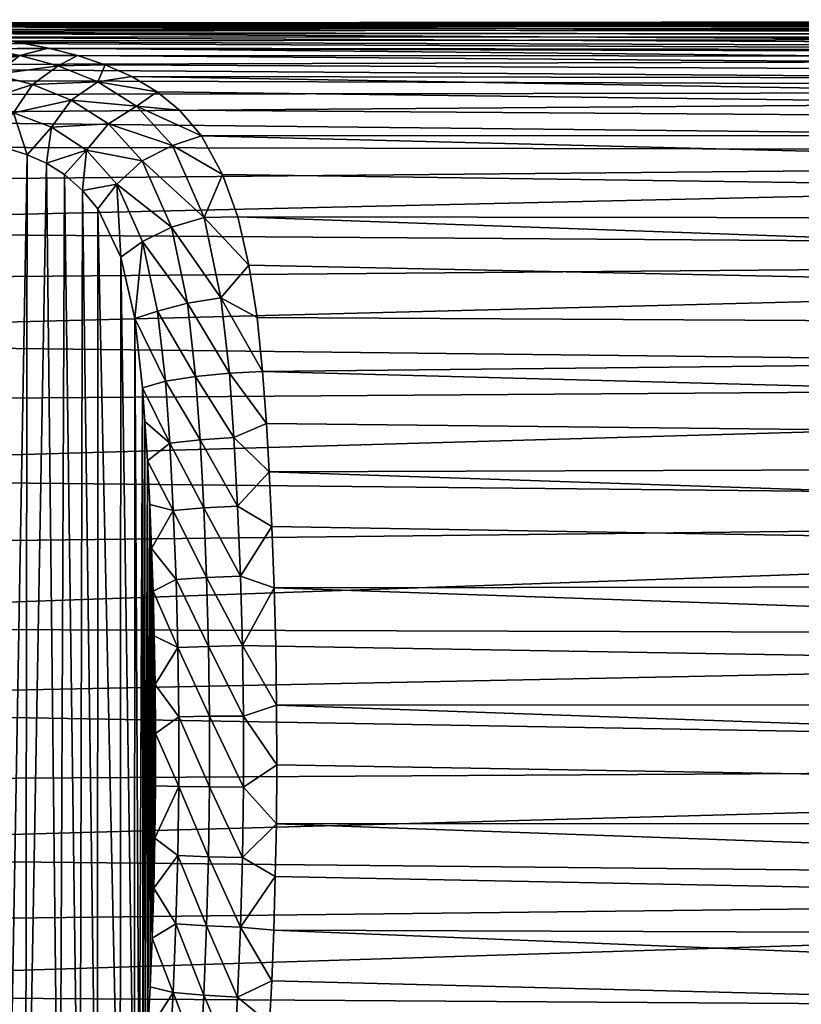
# Model space of a CAD drawing. Units: millimetres. Extents: x -42 to 87, y 0 to 268.
# Drawn here: x -40 to -38, y 47 to 49 of the extents above; entities that cross this region are included whole.
import ezdxf

# ---------------------------------------------------------------- set-up
doc = ezdxf.new("R2010")
doc.units = ezdxf.units.MM
doc.header["$LTSCALE"] = 65.185185
for name, color, linetype in [('77', 7, 'CONTINUOUS'), ('78', 7, 'CONTINUOUS'), ('79', 7, 'CONTINUOUS'), ('81', 7, 'CONTINUOUS')]:
    doc.layers.add(name, color=color, linetype=linetype)

msp = doc.modelspace()

# ---------------------------------------------------------------- linework, layer by layer
at = {"layer": '77', "linetype": 'Continuous'}
for points in [[(-40.6153, 49.4168, -23.1537), (-40.6803, 49.4144, -23.0411), (-30.9641, 49.427, -17.8772), (-40.6153, 49.4168, -23.1537)], [(-30.9641, 49.427, -17.8772), (-40.6803, 49.4144, -23.0411), (-31.1979, 49.4146, -17.4731), (-30.9641, 49.427, -17.8772)], [(-40.551, 49.4182, -23.2652), (-40.6153, 49.4168, -23.1537), (-30.9641, 49.427, -17.8772), (-40.551, 49.4182, -23.2652)], [(-32.05, 49.4272, -18.5041), (-40.551, 49.4182, -23.2652), (-31.3905, 49.4277, -18.1233), (-32.05, 49.4272, -18.5041)], [(-31.3905, 49.4277, -18.1233), (-40.551, 49.4182, -23.2652), (-30.9641, 49.427, -17.8772), (-31.3905, 49.4277, -18.1233)], [(-32.8713, 49.4255, -18.9783), (-40.551, 49.4182, -23.2652), (-32.05, 49.4272, -18.5041), (-32.8713, 49.4255, -18.9783)], [(-33.8457, 49.4233, -19.5408), (-40.551, 49.4182, -23.2652), (-32.8713, 49.4255, -18.9783), (-33.8457, 49.4233, -19.5408)], [(-35.0254, 49.4214, -20.222), (-40.551, 49.4182, -23.2652), (-33.8457, 49.4233, -19.5408), (-35.0254, 49.4214, -20.222)], [(-36.4729, 49.4199, -21.0576), (-40.551, 49.4182, -23.2652), (-35.0254, 49.4214, -20.222), (-36.4729, 49.4199, -21.0576)], [(-40.8898, 49.3995, -22.6784), (-40.9579, 49.3922, -22.5603), (-31.1979, 49.4146, -17.4731), (-40.8898, 49.3995, -22.6784)], [(-31.1979, 49.4146, -17.4731), (-40.9579, 49.3922, -22.5603), (-31.4425, 49.3795, -17.0594), (-31.1979, 49.4146, -17.4731)], [(-40.8135, 49.4062, -22.8105), (-40.8898, 49.3995, -22.6784), (-31.1979, 49.4146, -17.4731), (-40.8135, 49.4062, -22.8105)], [(-40.7391, 49.4113, -22.9393), (-40.8135, 49.4062, -22.8105), (-31.1979, 49.4146, -17.4731), (-40.7391, 49.4113, -22.9393)], [(-40.6803, 49.4144, -23.0411), (-40.7391, 49.4113, -22.9393), (-31.1979, 49.4146, -17.4731), (-40.6803, 49.4144, -23.0411)], [(-38.2644, 49.419, -22.092), (-40.551, 49.4182, -23.2652), (-36.4729, 49.4199, -21.0576), (-38.2644, 49.419, -22.092)], [(-40.4873, 49.4186, -23.3754), (-40.551, 49.4182, -23.2652), (-38.2644, 49.419, -22.092), (-40.4873, 49.4186, -23.3754)], [(-41.1445, 49.3666, -22.2371), (-41.2347, 49.3499, -22.0809), (-31.7025, 49.3242, -16.6253), (-41.1445, 49.3666, -22.2371)], [(-41.0628, 49.3789, -22.3786), (-41.1445, 49.3666, -22.2371), (-31.4425, 49.3795, -17.0594), (-41.0628, 49.3789, -22.3786)], [(-31.4425, 49.3795, -17.0594), (-41.1445, 49.3666, -22.2371), (-31.7025, 49.3242, -16.6253), (-31.4425, 49.3795, -17.0594)], [(-40.9579, 49.3922, -22.5603), (-41.0628, 49.3789, -22.3786), (-31.4425, 49.3795, -17.0594), (-40.9579, 49.3922, -22.5603)], [(-41.2347, 49.3499, -22.0809), (-41.3298, 49.3263, -21.9161), (-31.7025, 49.3242, -16.6253), (-41.2347, 49.3499, -22.0809)], [(-41.3298, 49.3263, -21.9161), (-41.4142, 49.2976, -21.77), (-31.7025, 49.3242, -16.6253), (-41.3298, 49.3263, -21.9161)], [(-31.7025, 49.3242, -16.6253), (-41.4142, 49.2976, -21.77), (-31.9592, 49.2291, -16.2028), (-31.7025, 49.3242, -16.6253)], [(-41.4142, 49.2976, -21.77), (-41.4923, 49.2614, -21.6348), (-31.9592, 49.2291, -16.2028), (-41.4142, 49.2976, -21.77)], [(-41.4923, 49.2614, -21.6348), (-41.5648, 49.2153, -21.5091), (-31.9592, 49.2291, -16.2028), (-41.4923, 49.2614, -21.6348)], [(-41.5648, 49.2153, -21.5091), (-41.6331, 49.1543, -21.3908), (-31.9592, 49.2291, -16.2028), (-41.5648, 49.2153, -21.5091)], [(-31.9592, 49.2291, -16.2028), (-41.6331, 49.1543, -21.3908), (-32.1699, 49.0524, -15.8658), (-31.9592, 49.2291, -16.2028)], [(-41.6331, 49.1543, -21.3908), (-41.6965, 49.071, -21.2811), (-32.1699, 49.0524, -15.8658), (-41.6331, 49.1543, -21.3908)], [(-41.6965, 49.071, -21.2811), (-41.7492, 48.962, -21.1897), (-32.1699, 49.0524, -15.8658), (-41.6965, 49.071, -21.2811)], [(-41.7492, 48.962, -21.1897), (-41.7899, 48.8346, -21.1192), (-32.1699, 49.0524, -15.8658), (-41.7492, 48.962, -21.1897)], [(-32.1699, 49.0524, -15.8658), (-41.7899, 48.8346, -21.1192), (-32.3033, 48.7676, -15.6679), (-32.1699, 49.0524, -15.8658)], [(-41.7899, 48.8346, -21.1192), (-41.8203, 48.6866, -21.0666), (-32.3033, 48.7676, -15.6679), (-41.7899, 48.8346, -21.1192)], [(-41.8203, 48.6866, -21.0666), (-41.8419, 48.5238, -21.0291), (-32.3033, 48.7676, -15.6679), (-41.8203, 48.6866, -21.0666)], [(-32.3033, 48.7676, -15.6679), (-41.8419, 48.5238, -21.0291), (-32.379, 48.4138, -15.574), (-32.3033, 48.7676, -15.6679)], [(-41.8419, 48.5238, -21.0291), (-41.8571, 48.3461, -21.0029), (-32.379, 48.4138, -15.574), (-41.8419, 48.5238, -21.0291)], [(-41.8571, 48.3461, -21.0029), (-41.8692, 48.1421, -20.9819), (-32.379, 48.4138, -15.574), (-41.8571, 48.3461, -21.0029)], [(-32.379, 48.4138, -15.574), (-41.8692, 48.1421, -20.9819), (-32.4286, 48.0449, -15.5283), (-32.379, 48.4138, -15.574)], [(-41.8692, 48.1421, -20.9819), (-41.8788, 47.9354, -20.9653), (-32.4286, 48.0449, -15.5283), (-41.8692, 48.1421, -20.9819)], [(-41.8788, 47.9354, -20.9653), (-41.886, 47.7135, -20.9529), (-32.4286, 48.0449, -15.5283), (-41.8788, 47.9354, -20.9653)], [(-32.4286, 48.0449, -15.5283), (-41.886, 47.7135, -20.9529), (-32.4671, 47.6859, -15.5038), (-32.4286, 48.0449, -15.5283)], [(-41.886, 47.7135, -20.9529), (-41.8896, 47.4957, -20.9466), (-32.4671, 47.6859, -15.5038), (-41.886, 47.7135, -20.9529)], [(-32.4671, 47.6859, -15.5038), (-41.8896, 47.4957, -20.9466), (-32.4929, 47.3325, -15.5022), (-32.4671, 47.6859, -15.5038)], [(-41.8896, 47.4957, -20.9466), (-41.8899, 47.2768, -20.946), (-32.4929, 47.3325, -15.5022), (-41.8896, 47.4957, -20.9466)], [(-41.8899, 47.2768, -20.946), (-41.8873, 47.0733, -20.9506), (-32.4929, 47.3325, -15.5022), (-41.8899, 47.2768, -20.946)], [(-32.4929, 47.3325, -15.5022), (-41.8873, 47.0733, -20.9506), (-32.5044, 46.979, -15.5254), (-32.4929, 47.3325, -15.5022)], [(-41.8873, 47.0733, -20.9506), (-41.8817, 46.8708, -20.9602), (-32.5044, 46.979, -15.5254), (-41.8873, 47.0733, -20.9506)], [(-41.8817, 46.8708, -20.9602), (-41.874, 46.6815, -20.9736), (-32.5044, 46.979, -15.5254), (-41.8817, 46.8708, -20.9602)], [(-32.5044, 46.979, -15.5254), (-41.874, 46.6815, -20.9736), (-32.5025, 46.62, -15.571), (-32.5044, 46.979, -15.5254)], [(-41.874, 46.6815, -20.9736), (-41.8648, 46.505, -20.9896), (-32.5025, 46.62, -15.571), (-41.874, 46.6815, -20.9736)]]:
    msp.add_3dface(points, dxfattribs=at)
at = {"layer": '78', "linetype": 'Continuous'}
for points in [[(-40.4873, 49.4186, -23.3754), (-38.2644, 49.419, -22.092), (-30.7421, 49.4157, -18.2622), (-40.4873, 49.4186, -23.3754)], [(-40.4196, 49.4181, -23.4927), (-40.4873, 49.4186, -23.3754), (-30.7421, 49.4157, -18.2622), (-40.4196, 49.4181, -23.4927)], [(-40.3511, 49.4165, -23.6114), (-40.4196, 49.4181, -23.4927), (-30.7421, 49.4157, -18.2622), (-40.3511, 49.4165, -23.6114)], [(-40.2811, 49.4138, -23.7327), (-40.3511, 49.4165, -23.6114), (-30.7421, 49.4157, -18.2622), (-40.2811, 49.4138, -23.7327)], [(-40.1805, 49.4077, -23.9068), (-40.2811, 49.4138, -23.7327), (-30.7421, 49.4157, -18.2622), (-40.1805, 49.4077, -23.9068)], [(-30.5179, 49.3837, -18.6596), (-40.1805, 49.4077, -23.9068), (-30.7421, 49.4157, -18.2622), (-30.5179, 49.3837, -18.6596)], [(-40.0878, 49.3998, -24.0673), (-40.1805, 49.4077, -23.9068), (-30.5179, 49.3837, -18.6596), (-40.0878, 49.3998, -24.0673)], [(-39.9912, 49.3892, -24.2347), (-40.0878, 49.3998, -24.0673), (-30.5179, 49.3837, -18.6596), (-39.9912, 49.3892, -24.2347)], [(-38.2644, 49.419, -22.092), (-36.4729, 49.4199, -21.0576), (-30.7421, 49.4157, -18.2622), (-38.2644, 49.419, -22.092)], [(-39.8967, 49.3768, -24.3983), (-39.9912, 49.3892, -24.2347), (-30.2847, 49.3337, -19.0782), (-39.8967, 49.3768, -24.3983)], [(-30.2847, 49.3337, -19.0782), (-39.9912, 49.3892, -24.2347), (-30.5179, 49.3837, -18.6596), (-30.2847, 49.3337, -19.0782)], [(-39.8176, 49.3645, -24.5354), (-39.8967, 49.3768, -24.3983), (-30.2847, 49.3337, -19.0782), (-39.8176, 49.3645, -24.5354)], [(-39.728, 49.3474, -24.6905), (-39.8176, 49.3645, -24.5354), (-30.2847, 49.3337, -19.0782), (-39.728, 49.3474, -24.6905)], [(-39.6466, 49.3268, -24.8316), (-39.728, 49.3474, -24.6905), (-30.0543, 49.2523, -19.4976), (-39.6466, 49.3268, -24.8316)], [(-30.0543, 49.2523, -19.4976), (-39.728, 49.3474, -24.6905), (-30.2847, 49.3337, -19.0782), (-30.0543, 49.2523, -19.4976)], [(-39.5682, 49.3006, -24.9673), (-39.6466, 49.3268, -24.8316), (-30.0543, 49.2523, -19.4976), (-39.5682, 49.3006, -24.9673)], [(-39.4933, 49.2671, -25.0971), (-39.5682, 49.3006, -24.9673), (-30.0543, 49.2523, -19.4976), (-39.4933, 49.2671, -25.0971)], [(-39.4222, 49.2242, -25.2201), (-39.4933, 49.2671, -25.0971), (-29.8626, 49.1042, -19.855), (-39.4222, 49.2242, -25.2201)], [(-29.8626, 49.1042, -19.855), (-39.4933, 49.2671, -25.0971), (-30.0543, 49.2523, -19.4976), (-29.8626, 49.1042, -19.855)], [(-39.3591, 49.1722, -25.3295), (-39.4222, 49.2242, -25.2201), (-29.8626, 49.1042, -19.855), (-39.3591, 49.1722, -25.3295)], [(-39.2973, 49.1003, -25.4366), (-39.3591, 49.1722, -25.3295), (-29.8626, 49.1042, -19.855), (-39.2973, 49.1003, -25.4366)], [(-29.7426, 48.8585, -20.0931), (-39.2973, 49.1003, -25.4366), (-29.8626, 49.1042, -19.855), (-29.7426, 48.8585, -20.0931)], [(-39.2377, 48.9916, -25.5398), (-39.2973, 49.1003, -25.4366), (-29.7426, 48.8585, -20.0931), (-39.2377, 48.9916, -25.5398)], [(-39.1948, 48.8719, -25.6141), (-39.2377, 48.9916, -25.5398), (-29.7426, 48.8585, -20.0931), (-39.1948, 48.8719, -25.6141)], [(-39.1631, 48.7359, -25.669), (-39.1948, 48.8719, -25.6141), (-29.6867, 48.536, -20.2244), (-39.1631, 48.7359, -25.669)], [(-29.6867, 48.536, -20.2244), (-39.1948, 48.8719, -25.6141), (-29.7426, 48.8585, -20.0931), (-29.6867, 48.536, -20.2244)], [(-39.1401, 48.5882, -25.7089), (-39.1631, 48.7359, -25.669), (-29.6867, 48.536, -20.2244), (-39.1401, 48.5882, -25.7089)], [(-39.1245, 48.4361, -25.7359), (-39.1401, 48.5882, -25.7089), (-29.6867, 48.536, -20.2244), (-39.1245, 48.4361, -25.7359)], [(-29.6662, 48.1843, -20.2973), (-39.1245, 48.4361, -25.7359), (-29.6867, 48.536, -20.2244), (-29.6662, 48.1843, -20.2973)], [(-39.1138, 48.2888, -25.7543), (-39.1245, 48.4361, -25.7359), (-29.6662, 48.1843, -20.2973), (-39.1138, 48.2888, -25.7543)], [(-39.106, 48.1527, -25.7679), (-39.1138, 48.2888, -25.7543), (-29.6662, 48.1843, -20.2973), (-39.106, 48.1527, -25.7679)], [(-29.6595, 47.8388, -20.3484), (-39.106, 48.1527, -25.7679), (-29.6662, 48.1843, -20.2973), (-29.6595, 47.8388, -20.3484)], [(-39.0985, 47.9984, -25.7809), (-39.106, 48.1527, -25.7679), (-29.6595, 47.8388, -20.3484), (-39.0985, 47.9984, -25.7809)], [(-39.0919, 47.8258, -25.7923), (-39.0985, 47.9984, -25.7809), (-29.6595, 47.8388, -20.3484), (-39.0919, 47.8258, -25.7923)], [(-29.6645, 47.5004, -20.3806), (-39.0919, 47.8258, -25.7923), (-29.6595, 47.8388, -20.3484), (-29.6645, 47.5004, -20.3806)], [(-39.0876, 47.6609, -25.7999), (-39.0919, 47.8258, -25.7923), (-29.6645, 47.5004, -20.3806), (-39.0876, 47.6609, -25.7999)], [(-39.0851, 47.4944, -25.8042), (-39.0876, 47.6609, -25.7999), (-29.6645, 47.5004, -20.3806), (-39.0851, 47.4944, -25.8042)], [(-29.6824, 47.1645, -20.3909), (-39.0851, 47.4944, -25.8042), (-29.6645, 47.5004, -20.3806), (-29.6824, 47.1645, -20.3909)], [(-39.0846, 47.3261, -25.8051), (-39.0851, 47.4944, -25.8042), (-29.6824, 47.1645, -20.3909), (-39.0846, 47.3261, -25.8051)], [(-39.0859, 47.1598, -25.8027), (-39.0846, 47.3261, -25.8051), (-29.6824, 47.1645, -20.3909), (-39.0859, 47.1598, -25.8027)], [(-39.0888, 47.0117, -25.7977), (-39.0859, 47.1598, -25.8027), (-29.7127, 46.8261, -20.3791), (-39.0888, 47.0117, -25.7977)], [(-29.7127, 46.8261, -20.3791), (-39.0859, 47.1598, -25.8027), (-29.6824, 47.1645, -20.3909), (-29.7127, 46.8261, -20.3791)], [(-39.0933, 46.8602, -25.7899), (-39.0888, 47.0117, -25.7977), (-29.7127, 46.8261, -20.3791), (-39.0933, 46.8602, -25.7899)], [(-39.099, 46.717, -25.78), (-39.0933, 46.8602, -25.7899), (-29.7536, 46.4806, -20.3478), (-39.099, 46.717, -25.78)], [(-29.7536, 46.4806, -20.3478), (-39.0933, 46.8602, -25.7899), (-29.7127, 46.8261, -20.3791), (-29.7536, 46.4806, -20.3478)], [(-39.1048, 46.5973, -25.77), (-39.099, 46.717, -25.78), (-29.7536, 46.4806, -20.3478), (-39.1048, 46.5973, -25.77)]]:
    msp.add_3dface(points, dxfattribs=at)
at = {"layer": '79', "linetype": 'Continuous'}
for points in [[(-39.8088, 49.327, -24.7449), (-39.977, 49.2922, -24.6127), (-39.9059, 49.3456, -24.5768), (-39.8088, 49.327, -24.7449)], [(-39.8176, 49.3645, -24.5354), (-39.728, 49.3474, -24.6905), (-39.9059, 49.3456, -24.5768), (-39.8176, 49.3645, -24.5354)], [(-39.728, 49.3474, -24.6905), (-39.8088, 49.327, -24.7449), (-39.9059, 49.3456, -24.5768), (-39.728, 49.3474, -24.6905)], [(-39.728, 49.3474, -24.6905), (-39.6466, 49.3268, -24.8316), (-39.8088, 49.327, -24.7449), (-39.728, 49.3474, -24.6905)], [(-39.8807, 49.2733, -24.7795), (-39.977, 49.2922, -24.6127), (-39.8088, 49.327, -24.7449), (-39.8807, 49.2733, -24.7795)], [(-39.7005, 49.2978, -24.9325), (-39.8807, 49.2733, -24.7795), (-39.8088, 49.327, -24.7449), (-39.7005, 49.2978, -24.9325)], [(-39.6466, 49.3268, -24.8316), (-39.7005, 49.2978, -24.9325), (-39.8088, 49.327, -24.7449), (-39.6466, 49.3268, -24.8316)], [(-39.6466, 49.3268, -24.8316), (-39.5682, 49.3006, -24.9673), (-39.7005, 49.2978, -24.9325), (-39.6466, 49.3268, -24.8316)], [(-39.7737, 49.2447, -24.9649), (-39.8807, 49.2733, -24.7795), (-39.7005, 49.2978, -24.9325), (-39.7737, 49.2447, -24.9649)], [(-39.5887, 49.2526, -25.1261), (-39.7737, 49.2447, -24.9649), (-39.7005, 49.2978, -24.9325), (-39.5887, 49.2526, -25.1261)], [(-39.5682, 49.3006, -24.9673), (-39.5887, 49.2526, -25.1261), (-39.7005, 49.2978, -24.9325), (-39.5682, 49.3006, -24.9673)], [(-39.5682, 49.3006, -24.9673), (-39.4933, 49.2671, -25.0971), (-39.5887, 49.2526, -25.1261), (-39.5682, 49.3006, -24.9673)], [(-39.7737, 49.2447, -24.9649), (-39.9317, 49.1929, -24.7986), (-39.8807, 49.2733, -24.7795), (-39.7737, 49.2447, -24.9649)], [(-39.4933, 49.2671, -25.0971), (-39.4222, 49.2242, -25.2201), (-39.5887, 49.2526, -25.1261), (-39.4933, 49.2671, -25.0971)], [(-39.8266, 49.1654, -24.9806), (-39.9317, 49.1929, -24.7986), (-39.7737, 49.2447, -24.9649), (-39.8266, 49.1654, -24.9806)], [(-39.6641, 49.2008, -25.1548), (-39.8266, 49.1654, -24.9806), (-39.7737, 49.2447, -24.9649), (-39.6641, 49.2008, -25.1548)], [(-39.6641, 49.2008, -25.1548), (-39.7737, 49.2447, -24.9649), (-39.5887, 49.2526, -25.1261), (-39.6641, 49.2008, -25.1548)], [(-39.4803, 49.1837, -25.314), (-39.6641, 49.2008, -25.1548), (-39.5887, 49.2526, -25.1261), (-39.4803, 49.1837, -25.314)], [(-39.4222, 49.2242, -25.2201), (-39.4803, 49.1837, -25.314), (-39.5887, 49.2526, -25.1261), (-39.4222, 49.2242, -25.2201)], [(-39.7201, 49.1242, -25.1651), (-39.8266, 49.1654, -24.9806), (-39.6641, 49.2008, -25.1548), (-39.7201, 49.1242, -25.1651)], [(-39.5593, 49.1338, -25.3362), (-39.7201, 49.1242, -25.1651), (-39.6641, 49.2008, -25.1548), (-39.5593, 49.1338, -25.3362)], [(-39.5593, 49.1338, -25.3362), (-39.6641, 49.2008, -25.1548), (-39.4803, 49.1837, -25.314), (-39.5593, 49.1338, -25.3362)], [(-39.4222, 49.2242, -25.2201), (-39.3591, 49.1722, -25.3295), (-39.4803, 49.1837, -25.314), (-39.4222, 49.2242, -25.2201)], [(-39.379, 49.0728, -25.4894), (-39.5593, 49.1338, -25.3362), (-39.4803, 49.1837, -25.314), (-39.379, 49.0728, -25.4894)], [(-39.3591, 49.1722, -25.3295), (-39.2973, 49.1003, -25.4366), (-39.4803, 49.1837, -25.314), (-39.3591, 49.1722, -25.3295)], [(-39.2973, 49.1003, -25.4366), (-39.379, 49.0728, -25.4894), (-39.4803, 49.1837, -25.314), (-39.2973, 49.1003, -25.4366)], [(-39.7879, 49.0466, -25.087), (-39.8928, 49.0807, -24.9052), (-39.8266, 49.1654, -24.9806), (-39.7879, 49.0466, -25.087)], [(-39.7201, 49.1242, -25.1651), (-39.7879, 49.0466, -25.087), (-39.8266, 49.1654, -24.9806), (-39.7201, 49.1242, -25.1651)], [(-39.7342, 49.0228, -25.1799), (-39.7879, 49.0466, -25.087), (-39.7201, 49.1242, -25.1651), (-39.7342, 49.0228, -25.1799)], [(-39.6209, 49.0594, -25.3369), (-39.7342, 49.0228, -25.1799), (-39.7201, 49.1242, -25.1651), (-39.6209, 49.0594, -25.3369)], [(-39.6209, 49.0594, -25.3369), (-39.7201, 49.1242, -25.1651), (-39.5593, 49.1338, -25.3362), (-39.6209, 49.0594, -25.3369)], [(-39.4643, 49.0295, -25.5008), (-39.6209, 49.0594, -25.3369), (-39.5593, 49.1338, -25.3362), (-39.4643, 49.0295, -25.5008)], [(-39.4643, 49.0295, -25.5008), (-39.5593, 49.1338, -25.3362), (-39.379, 49.0728, -25.4894), (-39.4643, 49.0295, -25.5008)], [(-39.2973, 49.1003, -25.4366), (-39.2377, 48.9916, -25.5398), (-39.379, 49.0728, -25.4894), (-39.2973, 49.1003, -25.4366)], [(-39.2897, 48.8701, -25.644), (-39.4643, 49.0295, -25.5008), (-39.379, 49.0728, -25.4894), (-39.2897, 48.8701, -25.644)], [(-39.2377, 48.9916, -25.5398), (-39.2897, 48.8701, -25.644), (-39.379, 49.0728, -25.4894), (-39.2377, 48.9916, -25.5398)], [(-39.6832, 48.9911, -25.2683), (-39.7342, 49.0228, -25.1799), (-39.6209, 49.0594, -25.3369), (-39.6832, 48.9911, -25.2683)], [(-39.6323, 48.9462, -25.3563), (-39.6832, 48.9911, -25.2683), (-39.6209, 49.0594, -25.3369), (-39.6323, 48.9462, -25.3563)], [(-39.5356, 48.9638, -25.4845), (-39.6323, 48.9462, -25.3563), (-39.6209, 49.0594, -25.3369), (-39.5356, 48.9638, -25.4845)], [(-39.5356, 48.9638, -25.4845), (-39.6209, 49.0594, -25.3369), (-39.4643, 49.0295, -25.5008), (-39.5356, 48.9638, -25.4845)], [(-39.3818, 48.8427, -25.6437), (-39.5356, 48.9638, -25.4845), (-39.4643, 49.0295, -25.5008), (-39.3818, 48.8427, -25.6437)], [(-39.3818, 48.8427, -25.6437), (-39.4643, 49.0295, -25.5008), (-39.2897, 48.8701, -25.644), (-39.3818, 48.8427, -25.6437)], [(-39.2377, 48.9916, -25.5398), (-39.1948, 48.8719, -25.6141), (-39.2897, 48.8701, -25.644), (-39.2377, 48.9916, -25.5398)], [(-39.5888, 48.8939, -25.4318), (-39.6323, 48.9462, -25.3563), (-39.5356, 48.9638, -25.4845), (-39.5888, 48.8939, -25.4318)], [(-39.524, 48.7578, -25.5441), (-39.5888, 48.8939, -25.4318), (-39.5356, 48.9638, -25.4845), (-39.524, 48.7578, -25.5441)], [(-39.4628, 48.8018, -25.6106), (-39.524, 48.7578, -25.5441), (-39.5356, 48.9638, -25.4845), (-39.4628, 48.8018, -25.6106)], [(-39.4628, 48.8018, -25.6106), (-39.5356, 48.9638, -25.4845), (-39.3818, 48.8427, -25.6437), (-39.4628, 48.8018, -25.6106)], [(-39.242, 48.6436, -25.7267), (-39.3818, 48.8427, -25.6437), (-39.2897, 48.8701, -25.644), (-39.242, 48.6436, -25.7267)], [(-39.1948, 48.8719, -25.6141), (-39.1631, 48.7359, -25.669), (-39.2897, 48.8701, -25.644), (-39.1948, 48.8719, -25.6141)], [(-39.1631, 48.7359, -25.669), (-39.242, 48.6436, -25.7267), (-39.2897, 48.8701, -25.644), (-39.1631, 48.7359, -25.669)], [(-39.3366, 48.6284, -25.722), (-39.4628, 48.8018, -25.6106), (-39.3818, 48.8427, -25.6437), (-39.3366, 48.6284, -25.722)], [(-39.3366, 48.6284, -25.722), (-39.3818, 48.8427, -25.6437), (-39.242, 48.6436, -25.7267), (-39.3366, 48.6284, -25.722)], [(-39.4851, 48.5851, -25.6113), (-39.524, 48.7578, -25.5441), (-39.4628, 48.8018, -25.6106), (-39.4851, 48.5851, -25.6113)], [(-39.421, 48.6059, -25.6832), (-39.4851, 48.5851, -25.6113), (-39.4628, 48.8018, -25.6106), (-39.421, 48.6059, -25.6832)], [(-39.421, 48.6059, -25.6832), (-39.4628, 48.8018, -25.6106), (-39.3366, 48.6284, -25.722), (-39.421, 48.6059, -25.6832)], [(-39.1631, 48.7359, -25.669), (-39.1401, 48.5882, -25.7089), (-39.242, 48.6436, -25.7267), (-39.1631, 48.7359, -25.669)], [(-39.3134, 48.4218, -25.7621), (-39.421, 48.6059, -25.6832), (-39.3366, 48.6284, -25.722), (-39.3134, 48.4218, -25.7621)], [(-39.2182, 48.4306, -25.768), (-39.3366, 48.6284, -25.722), (-39.242, 48.6436, -25.7267), (-39.2182, 48.4306, -25.768)], [(-39.3134, 48.4218, -25.7621), (-39.3366, 48.6284, -25.722), (-39.2182, 48.4306, -25.768), (-39.3134, 48.4218, -25.7621)], [(-39.1401, 48.5882, -25.7089), (-39.1245, 48.4361, -25.7359), (-39.242, 48.6436, -25.7267), (-39.1401, 48.5882, -25.7089)], [(-39.1245, 48.4361, -25.7359), (-39.2182, 48.4306, -25.768), (-39.242, 48.6436, -25.7267), (-39.1245, 48.4361, -25.7359)], [(-39.3987, 48.4088, -25.7217), (-39.4851, 48.5851, -25.6113), (-39.421, 48.6059, -25.6832), (-39.3987, 48.4088, -25.7217)], [(-39.3987, 48.4088, -25.7217), (-39.421, 48.6059, -25.6832), (-39.3134, 48.4218, -25.7621), (-39.3987, 48.4088, -25.7217)], [(-39.463, 48.3893, -25.6496), (-39.4851, 48.5851, -25.6113), (-39.3987, 48.4088, -25.7217), (-39.463, 48.3893, -25.6496)], [(-39.301, 48.2428, -25.7837), (-39.3987, 48.4088, -25.7217), (-39.3134, 48.4218, -25.7621), (-39.301, 48.2428, -25.7837)], [(-39.2055, 48.2491, -25.7899), (-39.3134, 48.4218, -25.7621), (-39.2182, 48.4306, -25.768), (-39.2055, 48.2491, -25.7899)], [(-39.301, 48.2428, -25.7837), (-39.3134, 48.4218, -25.7621), (-39.2055, 48.2491, -25.7899), (-39.301, 48.2428, -25.7837)], [(-39.1245, 48.4361, -25.7359), (-39.1138, 48.2888, -25.7543), (-39.2182, 48.4306, -25.768), (-39.1245, 48.4361, -25.7359)], [(-39.1138, 48.2888, -25.7543), (-39.2055, 48.2491, -25.7899), (-39.2182, 48.4306, -25.768), (-39.1138, 48.2888, -25.7543)], [(-39.3864, 48.2335, -25.743), (-39.463, 48.3893, -25.6496), (-39.3987, 48.4088, -25.7217), (-39.3864, 48.2335, -25.743)], [(-39.3864, 48.2335, -25.743), (-39.3987, 48.4088, -25.7217), (-39.301, 48.2428, -25.7837), (-39.3864, 48.2335, -25.743)], [(-39.4562, 48.295, -25.6615), (-39.463, 48.3893, -25.6496), (-39.3864, 48.2335, -25.743), (-39.4562, 48.295, -25.6615)], [(-39.4492, 48.1841, -25.6736), (-39.4562, 48.295, -25.6615), (-39.3864, 48.2335, -25.743), (-39.4492, 48.1841, -25.6736)], [(-39.1138, 48.2888, -25.7543), (-39.106, 48.1527, -25.7679), (-39.2055, 48.2491, -25.7899), (-39.1138, 48.2888, -25.7543)], [(-39.3764, 48.0435, -25.7604), (-39.4492, 48.1841, -25.6736), (-39.3864, 48.2335, -25.743), (-39.3764, 48.0435, -25.7604)], [(-39.2907, 48.051, -25.8015), (-39.3864, 48.2335, -25.743), (-39.301, 48.2428, -25.7837), (-39.2907, 48.051, -25.8015)], [(-39.3764, 48.0435, -25.7604), (-39.3864, 48.2335, -25.743), (-39.2907, 48.051, -25.8015), (-39.3764, 48.0435, -25.7604)], [(-39.1951, 48.0561, -25.8079), (-39.301, 48.2428, -25.7837), (-39.2055, 48.2491, -25.7899), (-39.1951, 48.0561, -25.8079)], [(-39.2907, 48.051, -25.8015), (-39.301, 48.2428, -25.7837), (-39.1951, 48.0561, -25.8079), (-39.2907, 48.051, -25.8015)], [(-39.106, 48.1527, -25.7679), (-39.1951, 48.0561, -25.8079), (-39.2055, 48.2491, -25.7899), (-39.106, 48.1527, -25.7679)], [(-39.4428, 48.061, -25.6847), (-39.4492, 48.1841, -25.6736), (-39.3764, 48.0435, -25.7604), (-39.4428, 48.061, -25.6847)], [(-39.106, 48.1527, -25.7679), (-39.0985, 47.9984, -25.7809), (-39.1951, 48.0561, -25.8079), (-39.106, 48.1527, -25.7679)], [(-39.4374, 47.937, -25.6939), (-39.4428, 48.061, -25.6847), (-39.3764, 48.0435, -25.7604), (-39.4374, 47.937, -25.6939)], [(-39.3686, 47.8496, -25.7738), (-39.4374, 47.937, -25.6939), (-39.3764, 48.0435, -25.7604), (-39.3686, 47.8496, -25.7738)], [(-39.2826, 47.8551, -25.8155), (-39.3764, 48.0435, -25.7604), (-39.2907, 48.051, -25.8015), (-39.2826, 47.8551, -25.8155)], [(-39.3686, 47.8496, -25.7738), (-39.3764, 48.0435, -25.7604), (-39.2826, 47.8551, -25.8155), (-39.3686, 47.8496, -25.7738)], [(-39.187, 47.8587, -25.822), (-39.2907, 48.051, -25.8015), (-39.1951, 48.0561, -25.8079), (-39.187, 47.8587, -25.822)], [(-39.2826, 47.8551, -25.8155), (-39.2907, 48.051, -25.8015), (-39.187, 47.8587, -25.822), (-39.2826, 47.8551, -25.8155)], [(-39.0985, 47.9984, -25.7809), (-39.187, 47.8587, -25.822), (-39.1951, 48.0561, -25.8079), (-39.0985, 47.9984, -25.7809)], [(-39.0985, 47.9984, -25.7809), (-39.0919, 47.8258, -25.7923), (-39.187, 47.8587, -25.822), (-39.0985, 47.9984, -25.7809)], [(-39.4333, 47.8158, -25.7012), (-39.4374, 47.937, -25.6939), (-39.3686, 47.8496, -25.7738), (-39.4333, 47.8158, -25.7012)], [(-39.3635, 47.6572, -25.7827), (-39.4333, 47.8158, -25.7012), (-39.3686, 47.8496, -25.7738), (-39.3635, 47.6572, -25.7827)], [(-39.2772, 47.6605, -25.8249), (-39.3686, 47.8496, -25.7738), (-39.2826, 47.8551, -25.8155), (-39.2772, 47.6605, -25.8249)], [(-39.3635, 47.6572, -25.7827), (-39.3686, 47.8496, -25.7738), (-39.2772, 47.6605, -25.8249), (-39.3635, 47.6572, -25.7827)], [(-39.1815, 47.6627, -25.8315), (-39.2826, 47.8551, -25.8155), (-39.187, 47.8587, -25.822), (-39.1815, 47.6627, -25.8315)], [(-39.2772, 47.6605, -25.8249), (-39.2826, 47.8551, -25.8155), (-39.1815, 47.6627, -25.8315), (-39.2772, 47.6605, -25.8249)], [(-39.0919, 47.8258, -25.7923), (-39.1815, 47.6627, -25.8315), (-39.187, 47.8587, -25.822), (-39.0919, 47.8258, -25.7923)], [(-39.4301, 47.6904, -25.7067), (-39.4333, 47.8158, -25.7012), (-39.3635, 47.6572, -25.7827), (-39.4301, 47.6904, -25.7067)], [(-39.0919, 47.8258, -25.7923), (-39.0876, 47.6609, -25.7999), (-39.1815, 47.6627, -25.8315), (-39.0919, 47.8258, -25.7923)], [(-39.4276, 47.5533, -25.7109), (-39.4301, 47.6904, -25.7067), (-39.3635, 47.6572, -25.7827), (-39.4276, 47.5533, -25.7109)], [(-39.3608, 47.4622, -25.7873), (-39.4276, 47.5533, -25.7109), (-39.3635, 47.6572, -25.7827), (-39.3608, 47.4622, -25.7873)], [(-39.2745, 47.4633, -25.8296), (-39.3635, 47.6572, -25.7827), (-39.2772, 47.6605, -25.8249), (-39.2745, 47.4633, -25.8296)], [(-39.3608, 47.4622, -25.7873), (-39.3635, 47.6572, -25.7827), (-39.2745, 47.4633, -25.8296), (-39.3608, 47.4622, -25.7873)], [(-39.1787, 47.4641, -25.8362), (-39.2772, 47.6605, -25.8249), (-39.1815, 47.6627, -25.8315), (-39.1787, 47.4641, -25.8362)], [(-39.2745, 47.4633, -25.8296), (-39.2772, 47.6605, -25.8249), (-39.1787, 47.4641, -25.8362), (-39.2745, 47.4633, -25.8296)], [(-39.0876, 47.6609, -25.7999), (-39.0851, 47.4944, -25.8042), (-39.1815, 47.6627, -25.8315), (-39.0876, 47.6609, -25.7999)], [(-39.0851, 47.4944, -25.8042), (-39.1787, 47.4641, -25.8362), (-39.1815, 47.6627, -25.8315), (-39.0851, 47.4944, -25.8042)], [(-39.4264, 47.4153, -25.7131), (-39.4276, 47.5533, -25.7109), (-39.3608, 47.4622, -25.7873), (-39.4264, 47.4153, -25.7131)], [(-39.0851, 47.4944, -25.8042), (-39.0846, 47.3261, -25.8051), (-39.1787, 47.4641, -25.8362), (-39.0851, 47.4944, -25.8042)], [(-39.3608, 47.2654, -25.7875), (-39.4264, 47.4153, -25.7131), (-39.3608, 47.4622, -25.7873), (-39.3608, 47.2654, -25.7875)], [(-39.2745, 47.2643, -25.8296), (-39.3608, 47.4622, -25.7873), (-39.2745, 47.4633, -25.8296), (-39.2745, 47.2643, -25.8296)], [(-39.3608, 47.2654, -25.7875), (-39.3608, 47.4622, -25.7873), (-39.2745, 47.2643, -25.8296), (-39.3608, 47.2654, -25.7875)], [(-39.1788, 47.2636, -25.8362), (-39.2745, 47.4633, -25.8296), (-39.1787, 47.4641, -25.8362), (-39.1788, 47.2636, -25.8362)], [(-39.2745, 47.2643, -25.8296), (-39.2745, 47.4633, -25.8296), (-39.1788, 47.2636, -25.8362), (-39.2745, 47.2643, -25.8296)], [(-39.0846, 47.3261, -25.8051), (-39.1788, 47.2636, -25.8362), (-39.1787, 47.4641, -25.8362), (-39.0846, 47.3261, -25.8051)], [(-39.4265, 47.2673, -25.7129), (-39.4264, 47.4153, -25.7131), (-39.3608, 47.2654, -25.7875), (-39.4265, 47.2673, -25.7129)], [(-39.0846, 47.3261, -25.8051), (-39.0859, 47.1598, -25.8027), (-39.1788, 47.2636, -25.8362), (-39.0846, 47.3261, -25.8051)], [(-39.4281, 47.1199, -25.7101), (-39.4265, 47.2673, -25.7129), (-39.3608, 47.2654, -25.7875), (-39.4281, 47.1199, -25.7101)], [(-39.3634, 47.0705, -25.7829), (-39.4281, 47.1199, -25.7101), (-39.3608, 47.2654, -25.7875), (-39.3634, 47.0705, -25.7829)], [(-39.3634, 47.0705, -25.7829), (-39.3608, 47.2654, -25.7875), (-39.2772, 47.0672, -25.8249), (-39.3634, 47.0705, -25.7829)], [(-39.2772, 47.0672, -25.8249), (-39.3608, 47.2654, -25.7875), (-39.2745, 47.2643, -25.8296), (-39.2772, 47.0672, -25.8249)], [(-39.2772, 47.0672, -25.8249), (-39.2745, 47.2643, -25.8296), (-39.1815, 47.0649, -25.8314), (-39.2772, 47.0672, -25.8249)], [(-39.1815, 47.0649, -25.8314), (-39.2745, 47.2643, -25.8296), (-39.1788, 47.2636, -25.8362), (-39.1815, 47.0649, -25.8314)], [(-39.0859, 47.1598, -25.8027), (-39.1815, 47.0649, -25.8314), (-39.1788, 47.2636, -25.8362), (-39.0859, 47.1598, -25.8027)], [(-39.0859, 47.1598, -25.8027), (-39.0888, 47.0117, -25.7977), (-39.1815, 47.0649, -25.8314), (-39.0859, 47.1598, -25.8027)], [(-39.4313, 46.9784, -25.7045), (-39.4281, 47.1199, -25.7101), (-39.3634, 47.0705, -25.7829), (-39.4313, 46.9784, -25.7045)], [(-39.3688, 46.8781, -25.7736), (-39.4313, 46.9784, -25.7045), (-39.3634, 47.0705, -25.7829), (-39.3688, 46.8781, -25.7736)], [(-39.3688, 46.8781, -25.7736), (-39.3634, 47.0705, -25.7829), (-39.2826, 46.8726, -25.8155), (-39.3688, 46.8781, -25.7736)], [(-39.2826, 46.8726, -25.8155), (-39.3634, 47.0705, -25.7829), (-39.2772, 47.0672, -25.8249), (-39.2826, 46.8726, -25.8155)], [(-39.2826, 46.8726, -25.8155), (-39.2772, 47.0672, -25.8249), (-39.187, 46.8689, -25.822), (-39.2826, 46.8726, -25.8155)], [(-39.187, 46.8689, -25.822), (-39.2772, 47.0672, -25.8249), (-39.1815, 47.0649, -25.8314), (-39.187, 46.8689, -25.822)], [(-39.0888, 47.0117, -25.7977), (-39.187, 46.8689, -25.822), (-39.1815, 47.0649, -25.8314), (-39.0888, 47.0117, -25.7977)], [(-39.0888, 47.0117, -25.7977), (-39.0933, 46.8602, -25.7899), (-39.187, 46.8689, -25.822), (-39.0888, 47.0117, -25.7977)], [(-39.4361, 46.838, -25.6963), (-39.4313, 46.9784, -25.7045), (-39.3688, 46.8781, -25.7736), (-39.4361, 46.838, -25.6963)], [(-39.3767, 46.6843, -25.7598), (-39.4361, 46.838, -25.6963), (-39.3688, 46.8781, -25.7736), (-39.3767, 46.6843, -25.7598)], [(-39.3767, 46.6843, -25.7598), (-39.3688, 46.8781, -25.7736), (-39.2907, 46.6768, -25.8015), (-39.3767, 46.6843, -25.7598)], [(-39.2907, 46.6768, -25.8015), (-39.3688, 46.8781, -25.7736), (-39.2826, 46.8726, -25.8155), (-39.2907, 46.6768, -25.8015)], [(-39.2907, 46.6768, -25.8015), (-39.2826, 46.8726, -25.8155), (-39.1951, 46.6717, -25.8079), (-39.2907, 46.6768, -25.8015)], [(-39.1951, 46.6717, -25.8079), (-39.2826, 46.8726, -25.8155), (-39.187, 46.8689, -25.822), (-39.1951, 46.6717, -25.8079)], [(-39.099, 46.717, -25.78), (-39.1951, 46.6717, -25.8079), (-39.187, 46.8689, -25.822), (-39.099, 46.717, -25.78)], [(-39.0933, 46.8602, -25.7899), (-39.099, 46.717, -25.78), (-39.187, 46.8689, -25.822), (-39.0933, 46.8602, -25.7899)], [(-39.4418, 46.7008, -25.6864), (-39.4361, 46.838, -25.6963), (-39.3767, 46.6843, -25.7598), (-39.4418, 46.7008, -25.6864)], [(-39.4482, 46.5731, -25.6753), (-39.4418, 46.7008, -25.6864), (-39.3767, 46.6843, -25.7598), (-39.4482, 46.5731, -25.6753)], [(-39.099, 46.717, -25.78), (-39.1048, 46.5973, -25.77), (-39.1951, 46.6717, -25.8079), (-39.099, 46.717, -25.78)], [(-39.3869, 46.4942, -25.7422), (-39.4482, 46.5731, -25.6753), (-39.3767, 46.6843, -25.7598), (-39.3869, 46.4942, -25.7422)], [(-39.3869, 46.4942, -25.7422), (-39.3767, 46.6843, -25.7598), (-39.301, 46.4848, -25.7837), (-39.3869, 46.4942, -25.7422)], [(-39.301, 46.4848, -25.7837), (-39.3767, 46.6843, -25.7598), (-39.2907, 46.6768, -25.8015), (-39.301, 46.4848, -25.7837)], [(-39.301, 46.4848, -25.7837), (-39.2907, 46.6768, -25.8015), (-39.2054, 46.4784, -25.79), (-39.301, 46.4848, -25.7837)], [(-39.2054, 46.4784, -25.79), (-39.2907, 46.6768, -25.8015), (-39.1951, 46.6717, -25.8079), (-39.2054, 46.4784, -25.79)], [(-39.1048, 46.5973, -25.77), (-39.2054, 46.4784, -25.79), (-39.1951, 46.6717, -25.8079), (-39.1048, 46.5973, -25.77)]]:
    msp.add_3dface(points, dxfattribs=at)
at = {"layer": '81', "linetype": 'Continuous'}
for points in [[(-39.8928, 49.0807, -24.9052), (-39.7879, 49.0466, -25.087), (-39.8478, 45.6605, -24.9831), (-39.8928, 49.0807, -24.9052)], [(-39.7879, 49.0466, -25.087), (-39.7934, 45.6793, -25.0773), (-39.8478, 45.6605, -24.9831), (-39.7879, 49.0466, -25.087)], [(-39.7879, 49.0466, -25.087), (-39.7342, 49.0228, -25.1799), (-39.7934, 45.6793, -25.0773), (-39.7879, 49.0466, -25.087)], [(-39.7342, 49.0228, -25.1799), (-39.697, 45.7296, -25.2444), (-39.7934, 45.6793, -25.0773), (-39.7342, 49.0228, -25.1799)], [(-39.7342, 49.0228, -25.1799), (-39.6832, 48.9911, -25.2683), (-39.697, 45.7296, -25.2444), (-39.7342, 49.0228, -25.1799)], [(-39.6832, 48.9911, -25.2683), (-39.6394, 45.7768, -25.3442), (-39.697, 45.7296, -25.2444), (-39.6832, 48.9911, -25.2683)], [(-39.6832, 48.9911, -25.2683), (-39.6323, 48.9462, -25.3563), (-39.6394, 45.7768, -25.3442), (-39.6832, 48.9911, -25.2683)], [(-39.6323, 48.9462, -25.3563), (-39.5898, 45.8304, -25.43), (-39.6394, 45.7768, -25.3442), (-39.6323, 48.9462, -25.3563)], [(-39.6323, 48.9462, -25.3563), (-39.5888, 48.8939, -25.4318), (-39.5898, 45.8304, -25.43), (-39.6323, 48.9462, -25.3563)], [(-39.5888, 48.8939, -25.4318), (-39.5264, 45.9605, -25.5398), (-39.5898, 45.8304, -25.43), (-39.5888, 48.8939, -25.4318)], [(-39.5888, 48.8939, -25.4318), (-39.524, 48.7578, -25.5441), (-39.5264, 45.9605, -25.5398), (-39.5888, 48.8939, -25.4318)], [(-39.524, 48.7578, -25.5441), (-39.486, 46.1346, -25.6098), (-39.5264, 45.9605, -25.5398), (-39.524, 48.7578, -25.5441)], [(-39.524, 48.7578, -25.5441), (-39.4851, 48.5851, -25.6113), (-39.486, 46.1346, -25.6098), (-39.524, 48.7578, -25.5441)], [(-39.4851, 48.5851, -25.6113), (-39.473, 46.2334, -25.6323), (-39.486, 46.1346, -25.6098), (-39.4851, 48.5851, -25.6113)], [(-39.4851, 48.5851, -25.6113), (-39.463, 48.3893, -25.6496), (-39.473, 46.2334, -25.6323), (-39.4851, 48.5851, -25.6113)], [(-39.463, 48.3893, -25.6496), (-39.4625, 46.3482, -25.6505), (-39.473, 46.2334, -25.6323), (-39.463, 48.3893, -25.6496)], [(-39.463, 48.3893, -25.6496), (-39.4562, 48.295, -25.6615), (-39.4625, 46.3482, -25.6505), (-39.463, 48.3893, -25.6496)], [(-39.4562, 48.295, -25.6615), (-39.4553, 46.4543, -25.6629), (-39.4625, 46.3482, -25.6505), (-39.4562, 48.295, -25.6615)], [(-39.4562, 48.295, -25.6615), (-39.4492, 48.1841, -25.6736), (-39.4553, 46.4543, -25.6629), (-39.4562, 48.295, -25.6615)], [(-39.4492, 48.1841, -25.6736), (-39.4482, 46.5731, -25.6753), (-39.4553, 46.4543, -25.6629), (-39.4492, 48.1841, -25.6736)], [(-39.4492, 48.1841, -25.6736), (-39.4428, 48.061, -25.6847), (-39.4482, 46.5731, -25.6753), (-39.4492, 48.1841, -25.6736)], [(-39.4428, 48.061, -25.6847), (-39.4418, 46.7008, -25.6864), (-39.4482, 46.5731, -25.6753), (-39.4428, 48.061, -25.6847)], [(-39.4428, 48.061, -25.6847), (-39.4374, 47.937, -25.6939), (-39.4418, 46.7008, -25.6864), (-39.4428, 48.061, -25.6847)], [(-39.4374, 47.937, -25.6939), (-39.4361, 46.838, -25.6963), (-39.4418, 46.7008, -25.6864), (-39.4374, 47.937, -25.6939)], [(-39.4374, 47.937, -25.6939), (-39.4333, 47.8158, -25.7012), (-39.4361, 46.838, -25.6963), (-39.4374, 47.937, -25.6939)], [(-39.4333, 47.8158, -25.7012), (-39.4313, 46.9784, -25.7045), (-39.4361, 46.838, -25.6963), (-39.4333, 47.8158, -25.7012)], [(-39.4333, 47.8158, -25.7012), (-39.4301, 47.6904, -25.7067), (-39.4313, 46.9784, -25.7045), (-39.4333, 47.8158, -25.7012)], [(-39.4301, 47.6904, -25.7067), (-39.4281, 47.1199, -25.7101), (-39.4313, 46.9784, -25.7045), (-39.4301, 47.6904, -25.7067)], [(-39.4301, 47.6904, -25.7067), (-39.4276, 47.5533, -25.7109), (-39.4281, 47.1199, -25.7101), (-39.4301, 47.6904, -25.7067)], [(-39.4276, 47.5533, -25.7109), (-39.4265, 47.2673, -25.7129), (-39.4281, 47.1199, -25.7101), (-39.4276, 47.5533, -25.7109)], [(-39.4276, 47.5533, -25.7109), (-39.4264, 47.4153, -25.7131), (-39.4265, 47.2673, -25.7129), (-39.4276, 47.5533, -25.7109)]]:
    msp.add_3dface(points, dxfattribs=at)

doc.saveas('drawing.dxf')
